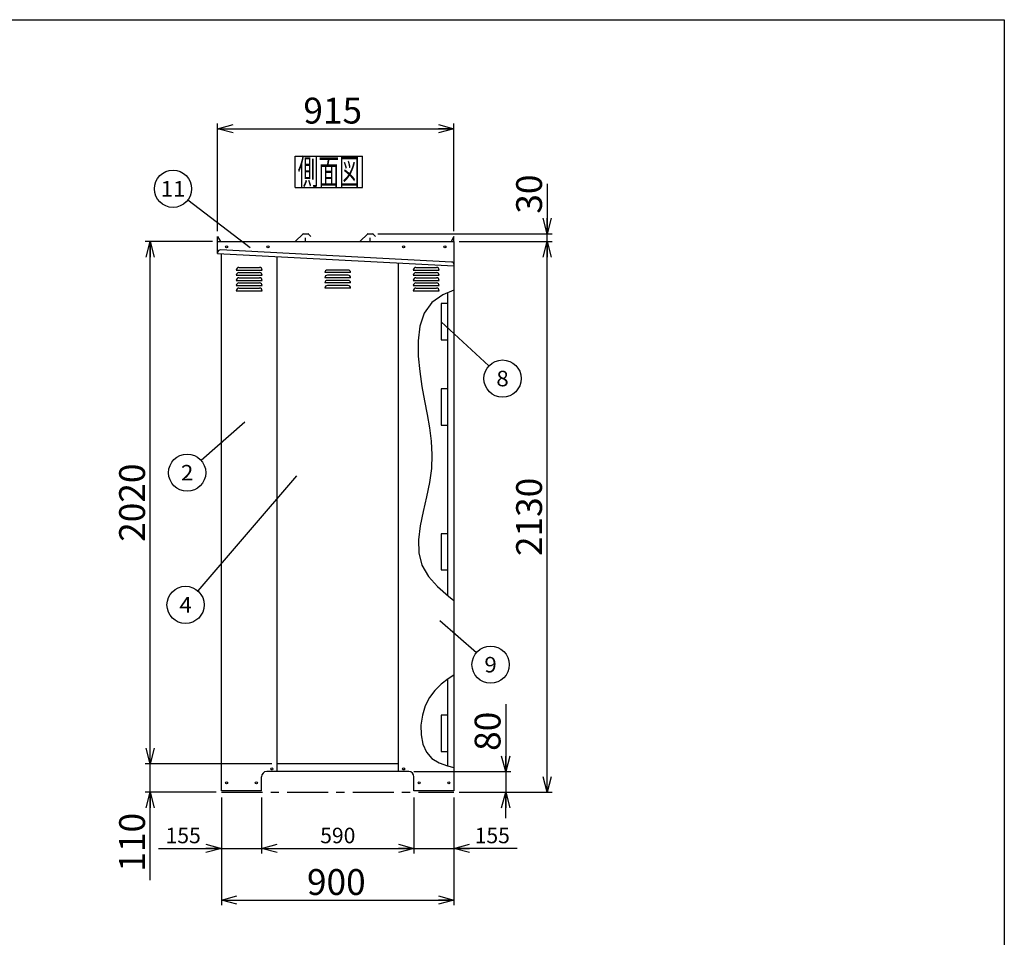
# Model space of a CAD drawing. Units: millimetres. Extents: x -3800 to 4111, y -2810 to 2810.
# Drawn here: x 229 to 4040, y -740 to 2810 of the extents above; entities that cross this region are included whole.
import ezdxf
from ezdxf.enums import TextEntityAlignment as Align

# ---------------------------------------------------------------- set-up
doc = ezdxf.new("R2010")
doc.units = ezdxf.units.MM
doc.header["$LTSCALE"] = 5
doc.linetypes.add('CENTER', pattern=[50.8, 31.75, -6.35, 6.35, -6.35])
for name, color, linetype in [('Layer0001', 7, 'Continuous'), ('Layer0002', 7, 'Continuous'), ('Layer0006', 7, 'Continuous'), ('ZUWAKU', 7, 'Continuous')]:
    doc.layers.add(name, color=color, linetype=linetype)
doc.styles.add('dcStyle0', font='txt.shx', dxfattribs={"width": 0.666667, "bigfont": 'bigfont'})
doc.styles.add('dcStyle1', font='HG創英角ｺﾞｼｯｸUB', dxfattribs={"width": 0.8})
doc.dimstyles.new('dc_Rotated', dxfattribs={"dimtxt": 100, "dimasz": 60.000038, "dimexe": 20, "dimexo": 20, "dimgap": 20, "dimtad": 3, "dimdec": 1, "dimdsep": 46, "dimtxsty": 'dcStyle1', "dimblk1": 'OPEN30', "dimblk2": 'OPEN30', "dimsah": 1, "dimcen": 0.09, "dimclrd": 4, "dimclre": 4, "dimclrt": 2, "dimadec": 0, "dimazin": 2, "dimtfac": 1, "dimtdec": 4, "dimtmove": 0, "dimatfit": 3, "dimfxl": 1, "dimarcsym": 0})

# ---------------------------------------------------------------- blocks, each defined once
blk = doc.blocks.new('DC_GROUP_BN-300MT_OA_2')
at = {"layer": 'ZUWAKU', "color": 7, "linetype": 'Continuous', "lineweight": 25}
for p, q in [((1295.4, 2281.5), (1555.4, 2281.5)), ((1295.4, 2161.5), (1295.4, 2281.5)), ((1555.4, 2161.5), (1555.4, 2281.5)), ((1295.4, 2161.5), (1555.4, 2161.5))]:
    blk.add_line(p, q, dxfattribs=at)
at = {"layer": 'ZUWAKU', "color": 7, "style": 'dcStyle0', "width": 0.988235}
blk.add_text('側面図', height=100, dxfattribs=at).set_placement((1305.4, 2171.5), (1545.4, 2171.5), align=Align.FIT)
blk = doc.blocks.new('_OPEN30')
at = {"color": 0, "linetype": 'ByBlock', "lineweight": -2}
for p, q in [((-1, 0.267949), (0, 0)), ((0, 0), (-1, -0.267949)), ((0, 0), (-1, 0))]:
    blk.add_line(p, q, dxfattribs=at)
blk = doc.blocks.new('*D28')
at = {"layer": 'Layer0001', "color": 4, "linetype": 'Continuous', "lineweight": 25}
for p, q in [((1010.1, -198.3), (1010.1, -415.7)), ((1165.1, -198.3), (1165.1, -415.7)), ((766.1, -395.7), (1010.1, -395.7)), ((1010.1, -395.7), (1165.1, -395.7))]:
    blk.add_line(p, q, dxfattribs=at)
at = {"layer": 'Layer0001', "color": 4, "xscale": 60.00005615230571, "yscale": 59.99978736447287, "rotation": 360}
blk.add_blockref('_OPEN30', (1010.1, -395.7), dxfattribs=at)
at = {"layer": 'Layer0001', "color": 4, "insert": (930.1, -375.7), "char_height": 60, "width": 255, "attachment_point": 9, "style": 'dcStyle0'}
blk.add_mtext('\\T1.00;155', dxfattribs=at)
blk = doc.blocks.new('*D29')
at = {"layer": 'Layer0001', "color": 4, "linetype": 'Continuous', "lineweight": 25}
for p, q in [((1165.1, -198.3), (1165.1, -415.7)), ((1755.1, -198.3), (1755.1, -415.7)), ((1165.1, -395.7), (1755.1, -395.7))]:
    blk.add_line(p, q, dxfattribs=at)
at = {"layer": 'Layer0001', "color": 4, "xscale": 60.00005615230571, "yscale": 59.99978736447287}
for p, rotation in [((1165.1, -395.7), 180), ((1755.1, -395.7), 360)]:
    blk.add_blockref('_OPEN30', p, dxfattribs=dict(at, rotation=rotation))
at = {"layer": 'Layer0001', "color": 4, "insert": (1460.4, -375.7), "char_height": 60, "width": 255, "attachment_point": 8, "style": 'dcStyle0'}
blk.add_mtext('\\T1.00;590', dxfattribs=at)
blk = doc.blocks.new('*D30')
at = {"layer": 'Layer0001', "color": 4, "linetype": 'Continuous', "lineweight": 25}
for p, q in [((1755.1, -198.3), (1755.1, -415.7)), ((1910.1, -198.3), (1910.1, -415.7)), ((1755.1, -395.7), (1910.1, -395.7)), ((2154.1, -395.7), (1910.1, -395.7))]:
    blk.add_line(p, q, dxfattribs=at)
at = {"layer": 'Layer0001', "color": 4, "xscale": 60.00005615230571, "yscale": 59.99978736447287, "rotation": 180}
blk.add_blockref('_OPEN30', (1910.1, -395.7), dxfattribs=at)
at = {"layer": 'Layer0001', "color": 4, "insert": (1990.1, -375.7), "char_height": 60, "width": 255, "attachment_point": 7, "style": 'dcStyle0'}
blk.add_mtext('\\T1.00;155', dxfattribs=at)
blk = doc.blocks.new('*D31')
at = {"layer": 'Layer0001', "color": 4, "linetype": 'Continuous', "lineweight": 25}
for p, q in [((1010.1, -198.3), (1010.1, -615.7)), ((1910.1, -198.3), (1910.1, -615.7)), ((1010.1, -595.7), (1910.1, -595.7))]:
    blk.add_line(p, q, dxfattribs=at)
at = {"layer": 'Layer0001', "color": 4, "xscale": 60.00005615230571, "yscale": 59.99978736447287}
for p, rotation in [((1010.1, -595.7), 180), ((1910.1, -595.7), 360)]:
    blk.add_blockref('_OPEN30', p, dxfattribs=dict(at, rotation=rotation))
at = {"layer": 'Layer0001', "color": 2, "insert": (1454.7, -575.7), "char_height": 100, "width": 425, "attachment_point": 8, "style": 'dcStyle1'}
blk.add_mtext('\\T1.00;900', dxfattribs=at)
blk = doc.blocks.new('*D32')
at = {"layer": 'Layer0001', "color": 4, "linetype": 'Continuous', "lineweight": 25}
for p, q in [((1205.1, -68.3), (714.2, -68.3)), ((734.2, -178.3), (734.2, -68.3)), ((990.1, -178.3), (714.2, -178.3)), ((734.2, -518.3), (734.2, -178.3))]:
    blk.add_line(p, q, dxfattribs=at)
at = {"layer": 'Layer0001', "color": 4, "xscale": 60.00005615230571, "yscale": 59.99978736447287, "rotation": 90}
blk.add_blockref('_OPEN30', (734.2, -178.3), dxfattribs=at)
at = {"layer": 'Layer0001', "color": 2, "insert": (714.2, -258.3), "char_height": 100, "width": 425, "attachment_point": 9, "rotation": 90, "style": 'dcStyle1'}
blk.add_mtext('\\T1.00;110', dxfattribs=at)
blk = doc.blocks.new('*D33')
at = {"layer": 'Layer0001', "color": 4, "linetype": 'Continuous', "lineweight": 25}
for p, q in [((975.1, 1951.7), (714.2, 1951.7)), ((734.2, -68.3), (734.2, 1951.7)), ((1205.1, -68.3), (714.2, -68.3))]:
    blk.add_line(p, q, dxfattribs=at)
at = {"layer": 'Layer0001', "color": 4, "xscale": 60.00005615230571, "yscale": 59.99978736447287}
for p, rotation in [((734.2, 1951.7), 90), ((734.2, -68.3), 270)]:
    blk.add_blockref('_OPEN30', p, dxfattribs=dict(at, rotation=rotation))
at = {"layer": 'Layer0001', "color": 2, "insert": (714.2, 941.7), "char_height": 100, "width": 525, "attachment_point": 8, "rotation": 90, "style": 'dcStyle1'}
blk.add_mtext('\\T1.00;2020', dxfattribs=at)
blk = doc.blocks.new('DC_GROUP_BN-300MT_OA_13')
at = {"layer": 'Layer0001', "color": 4, "linetype": 'Continuous', "lineweight": 25}
blk.add_line((1100.8, 1253.7), (931.5, 1105.2), dxfattribs=at)
blk.add_circle((877.3, 1057.7), 72, dxfattribs=at)
at = {"layer": 'Layer0001', "color": 4, "style": 'dcStyle0', "width": 0.988235}
blk.add_text('2', height=60, dxfattribs=at).set_placement((853.3, 1027.7), (901.3, 1027.7), align=Align.FIT)
blk = doc.blocks.new('DC_GROUP_BN-300MT_OA_14')
at = {"layer": 'Layer0001', "color": 4, "linetype": 'Continuous', "lineweight": 25}
blk.add_line((1299.9, 1045.5), (918.1, 601), dxfattribs=at)
blk.add_circle((871.2, 546.4), 72, dxfattribs=at)
at = {"layer": 'Layer0001', "color": 4, "style": 'dcStyle0', "width": 0.933333}
blk.add_text('4', height=60, dxfattribs=at).set_placement((847.2, 516.4), (895.2, 516.4), align=Align.FIT)
blk = doc.blocks.new('DC_GROUP_BN-300MT_OA_15')
at = {"layer": 'Layer0001', "color": 4, "linetype": 'Continuous', "lineweight": 25}
blk.add_line((1860.1, 1641.7), (2045.1, 1470.7), dxfattribs=at)
blk.add_circle((2098, 1421.8), 72, dxfattribs=at)
at = {"layer": 'Layer0001', "color": 4, "style": 'dcStyle0', "width": 0.988235}
blk.add_text('8', height=60, dxfattribs=at).set_placement((2074, 1391.8), (2122, 1391.8), align=Align.FIT)
blk = doc.blocks.new('DC_GROUP_BN-300MT_OA_16')
at = {"layer": 'Layer0001', "color": 4, "linetype": 'Continuous', "lineweight": 25}
blk.add_line((1120.7, 1926.9), (879.8, 2112.1), dxfattribs=at)
blk.add_circle((822.7, 2155.9), 72, dxfattribs=at)
at = {"layer": 'Layer0001', "color": 4, "style": 'dcStyle0', "width": 1.083871}
blk.add_text('11', height=60, dxfattribs=at).set_placement((774.7, 2125.9), (870.7, 2125.9), align=Align.FIT)
blk = doc.blocks.new('*D38')
at = {"layer": 'Layer0001', "color": 4, "linetype": 'Continuous', "lineweight": 25}
for p, q in [((995.1, 1991.7), (995.1, 2408.3)), ((1910.1, 1991.7), (1910.1, 2408.3)), ((995.1, 2388.3), (1910.1, 2388.3))]:
    blk.add_line(p, q, dxfattribs=at)
at = {"layer": 'Layer0001', "color": 4, "xscale": 60.00005615230571, "yscale": 59.99978736447287}
for p, rotation in [((995.1, 2388.3), 180), ((1910.1, 2388.3), 360)]:
    blk.add_blockref('_OPEN30', p, dxfattribs=dict(at, rotation=rotation))
at = {"layer": 'Layer0001', "color": 2, "insert": (1440.7, 2408.3), "char_height": 100, "width": 425, "attachment_point": 8, "style": 'dcStyle1'}
blk.add_mtext('\\T1.00;915', dxfattribs=at)
blk = doc.blocks.new('*D39')
at = {"layer": 'Layer0001', "color": 4, "linetype": 'Continuous', "lineweight": 25}
for p, q in [((1930.1, 1951.7), (2290.7, 1951.7)), ((2270.7, -178.3), (2270.7, 1951.7)), ((1930.1, -178.3), (2290.7, -178.3))]:
    blk.add_line(p, q, dxfattribs=at)
at = {"layer": 'Layer0001', "color": 4, "xscale": 60.00005615230571, "yscale": 59.99978736447287}
for p, rotation in [((2270.7, 1951.7), 90), ((2270.7, -178.3), 270)]:
    blk.add_blockref('_OPEN30', p, dxfattribs=dict(at, rotation=rotation))
at = {"layer": 'Layer0001', "color": 2, "insert": (2250.7, 886.7), "char_height": 100, "width": 525, "attachment_point": 8, "rotation": 90, "style": 'dcStyle1'}
blk.add_mtext('\\T1.00;2130', dxfattribs=at)
blk = doc.blocks.new('*D40')
at = {"layer": 'Layer0001', "color": 4, "linetype": 'Continuous', "lineweight": 25}
for p, q in [((2270.7, 2175.6), (2270.7, 1981.7)), ((1615.7, 1981.7), (2290.7, 1981.7)), ((2270.7, 1951.7), (2270.7, 1981.7)), ((1930.1, 1951.7), (2290.7, 1951.7))]:
    blk.add_line(p, q, dxfattribs=at)
at = {"layer": 'Layer0001', "color": 4, "xscale": 60.00005615230571, "yscale": 59.99978736447287, "rotation": 270}
blk.add_blockref('_OPEN30', (2270.7, 1981.7), dxfattribs=at)
at = {"layer": 'Layer0001', "color": 2, "insert": (2250.7, 2059.6), "char_height": 100, "width": 325, "attachment_point": 7, "rotation": 90, "style": 'dcStyle1'}
blk.add_mtext('\\T1.00;30', dxfattribs=at)
blk = doc.blocks.new('DA_IMAGEDIMGROUP_2')
at = {"layer": 'Layer0001', "color": 4, "linetype": 'Continuous', "lineweight": 25}
for p, q in [((2110.1, 161.7), (2110.1, -98.3)), ((1755.1, -98.3), (2130.1, -98.3)), ((2110.1, -98.3), (2110.1, -178.3)), ((1930.1, -178.3), (2130.1, -178.3)), ((2110.1, -278.3), (2110.1, -178.3))]:
    blk.add_line(p, q, dxfattribs=at)
at = {"layer": 'Layer0001', "color": 4, "xscale": 60.00005615230571, "yscale": 59.99978736447287}
for p, rotation in [((2110.1, -98.3), 270), ((2110.1, -178.3), 90)]:
    blk.add_blockref('_OPEN30', p, dxfattribs=dict(at, rotation=rotation))
at = {"layer": 'Layer0001', "color": 2, "insert": (2090.1, -18.3), "char_height": 100, "width": 325, "attachment_point": 7, "rotation": 90, "style": 'dcStyle1'}
blk.add_mtext('\\T1.00;80', dxfattribs=at)
blk = doc.blocks.new('DC_GROUP_BN-300MT_OA_23')
at = {"layer": 'Layer0001', "color": 4, "linetype": 'Continuous', "lineweight": 25}
blk.add_line((1854.8, 485.9), (1997.3, 362.3), dxfattribs=at)
blk.add_circle((2051.7, 315.1), 72, dxfattribs=at)
at = {"layer": 'Layer0001', "color": 4, "style": 'dcStyle0', "width": 1.05}
blk.add_text('9', height=60, dxfattribs=at).set_placement((2027.7, 285.1), (2075.7, 285.1), align=Align.FIT)
blk = doc.blocks.new('DC_GROUP_BN-300MT_OA_21')
at = {"layer": 'Layer0006', "color": 3, "linetype": 'Continuous', "lineweight": 25}
for p, q in [((1910.1, 1763.8), (1866.8, 1745.2)), ((1824.1, 1716), (1795, 1675.3)), ((1866.8, 1745.2), (1824.1, 1716)), ((1795, 1675.3), (1778.3, 1625)), ((1778.3, 1625), (1771.4, 1568.4)), ((1771.4, 1568.4), (1772, 1508.5)), ((1772, 1508.5), (1777.6, 1448.6)), ((1777.6, 1448.6), (1786.1, 1391.2)), ((1786.1, 1391.2), (1795.9, 1336.3)), ((1795.9, 1336.3), (1805.9, 1283.1)), ((1805.9, 1283.1), (1814.9, 1231)), ((1814.9, 1231), (1821.5, 1179.3)), ((1821.5, 1179.3), (1824.7, 1127.4)), ((1824.7, 1127.4), (1823.1, 1074.4)), ((1823.1, 1074.4), (1815.8, 1019.7)), ((1815.8, 1019.7), (1804, 963.8)), ((1804, 963.8), (1790.9, 907.6)), ((1790.9, 907.6), (1779.4, 852)), ((1779.4, 852), (1772.8, 798.2)), ((1772.8, 798.2), (1774, 747.1)), ((1774, 747.1), (1786.2, 699.7)), ((1786.2, 699.7), (1811.3, 656.6)), ((1811.3, 656.6), (1846.7, 617.1)), ((1846.7, 617.1), (1889.1, 579.8)), ((1889.1, 579.8), (1910.1, 563.3))]:
    blk.add_line(p, q, dxfattribs=at)
blk = doc.blocks.new('DC_GROUP_BN-300MT_OA_22')
at = {"layer": 'Layer0006', "color": 3, "linetype": 'Continuous', "lineweight": 25}
for p, q in [((1910.1, 274.6), (1887.4, 260)), ((1860.1, 239.3), (1835.5, 215.7)), ((1887.4, 260), (1860.1, 239.3)), ((1835.5, 215.7), (1814.7, 188)), ((1798.5, 155.5), (1787.6, 119.2)), ((1814.7, 188), (1798.5, 155.5)), ((1787.6, 119.2), (1782.2, 81.1)), ((1782.2, 81.1), (1782.8, 43.3)), ((1782.8, 43.3), (1789.8, 7.9)), ((1789.8, 7.9), (1803.6, -23.1)), ((1803.6, -23.1), (1824.6, -47.6)), ((1824.6, -47.6), (1852.5, -64.8)), ((1852.5, -64.8), (1885.2, -76.6)), ((1885.2, -76.6), (1910.1, -83.2))]:
    blk.add_line(p, q, dxfattribs=at)

msp = doc.modelspace()

# ---------------------------------------------------------------- linework, layer by layer
at = {"color": 3, "linetype": 'Continuous', "lineweight": 25}
for p, q in [((1326.57, 1981.67), (1345.67, 1981.67)), ((1576.57, 1981.67), (1595.67, 1981.67)), ((995.12, 1951.67), (995.12, 1971.67)), ((995.12, 1971.67), (1006.61, 1951.76)), ((995.12, 1951.67), (1325.12, 1951.67)), ((995.12, 1905.87), (995.12, 1951.67)), ((1324.8, 1980.94), (1296.56, 1952.7)), ((1325.12, 1951.67), (1910.12, 1951.67)), ((1335.12, 1953.67), (1335.12, 1966.67)), ((1347.44, 1980.94), (1356.6, 1971.77)), ((1574.8, 1980.94), (1546.56, 1952.7)), ((1585.12, 1953.67), (1585.12, 1966.67)), ((1597.44, 1980.94), (1606.6, 1971.77)), ((1910.12, 1971.67), (1898.54, 1951.62)), ((1910.12, 1951.67), (1910.12, 1971.67)), ((1910.12, 1951.67), (1910.12, 1786.4)), ((1010.12, -172.33), (1010.12, 1905.09)), ((1225.12, -98.33), (1225.12, 1893.82)), ((1695.12, -98.33), (1695.12, 1869.19)), ((1885.12, 1731.67), (1885.12, 1711.67)), ((1885.12, 1711.67), (1860.12, 1711.67)), ((1860.12, 1711.67), (1860.12, 1571.67)), ((1860.12, 1571.67), (1885.12, 1571.67)), ((1885.12, 1571.67), (1885.12, 1551.67)), ((1885.12, 1381.67), (1860.12, 1381.67)), ((1860.12, 1381.67), (1860.12, 1241.67)), ((1885.12, 1401.67), (1885.12, 1381.67)), ((1860.12, 1241.67), (1885.12, 1241.67)), ((1885.12, 1241.67), (1885.12, 1221.67)), ((1885.12, 841.67), (1885.12, 821.67)), ((1885.12, 821.67), (1860.12, 821.67)), ((1860.12, 821.67), (1860.12, 681.67)), ((1910.12, 756.45), (1910.12, -172.33)), ((1860.12, 681.67), (1885.12, 681.67)), ((1885.12, 681.67), (1885.12, 661.67)), ((1885.12, 119.67), (1860.12, 119.67)), ((1860.12, 119.67), (1860.12, -20.33)), ((1885.12, 139.67), (1885.12, 119.67)), ((1860.12, -20.33), (1885.12, -20.33)), ((1885.12, -20.33), (1885.12, -40.33)), ((1695.12, -68.33), (1225.12, -68.33)), ((1225.12, -98.33), (1185.12, -98.33)), ((1735.12, -98.33), (1225.12, -98.33)), ((1165.12, -172.33), (1165.12, -118.33)), ((1755.12, -172.33), (1755.12, -118.33)), ((1165.12, -172.33), (1010.12, -172.33)), ((1910.12, -172.33), (1755.12, -172.33))]:
    msp.add_line(p, q, dxfattribs=at)
at = {"color": 4, "linetype": 'Continuous', "lineweight": 25}
for p, q in [((1067.62, 1841.67), (1167.62, 1841.67)), ((1077.62, 1851.67), (1157.62, 1851.67)), ((1077.62, 1831.67), (1157.62, 1831.67)), ((1510.12, 1831.67), (1410.12, 1831.67)), ((1500.12, 1841.67), (1420.12, 1841.67)), ((1752.62, 1841.67), (1852.62, 1841.67)), ((1762.62, 1851.67), (1842.62, 1851.67)), ((1762.62, 1831.67), (1842.62, 1831.67)), ((1067.62, 1821.67), (1167.62, 1821.67)), ((1067.62, 1801.67), (1167.62, 1801.67)), ((1077.62, 1811.67), (1157.62, 1811.67)), ((1077.62, 1791.67), (1157.62, 1791.67)), ((1510.12, 1811.67), (1410.12, 1811.67)), ((1510.12, 1791.67), (1410.12, 1791.67)), ((1500.12, 1821.67), (1420.12, 1821.67)), ((1500.12, 1801.67), (1420.12, 1801.67)), ((1752.62, 1821.67), (1852.62, 1821.67)), ((1752.62, 1801.67), (1852.62, 1801.67)), ((1762.62, 1811.67), (1842.62, 1811.67)), ((1762.62, 1791.67), (1842.62, 1791.67)), ((1067.62, 1781.67), (1167.62, 1781.67)), ((1067.62, 1761.67), (1167.62, 1761.67)), ((1077.62, 1771.67), (1157.62, 1771.67)), ((1510.12, 1771.67), (1410.12, 1771.67)), ((1500.12, 1781.67), (1420.12, 1781.67)), ((1752.62, 1781.67), (1852.62, 1781.67)), ((1752.62, 1761.67), (1852.62, 1761.67)), ((1762.62, 1771.67), (1842.62, 1771.67))]:
    msp.add_line(p, q, dxfattribs=at)
at = {"color": 6, "linetype": 'Continuous', "lineweight": 25}
for p, q in [((1885.12, 1753.03), (1885.12, 583.33)), ((1885.12, 258.31), (1885.12, -76.61))]:
    msp.add_line(p, q, dxfattribs=at)
at = {"color": 7, "linetype": 'Continuous', "lineweight": 25}
msp.add_line((1910.12, 1786.4), (1910.12, 756.45), dxfattribs=at)
at = {"color": 4, "linetype": 'CENTER', "lineweight": 25}
msp.add_line((1010.12, -178.33), (1910.12, -178.33), dxfattribs=at)
at = {"color": 3, "linetype": 'Continuous', "lineweight": 25}
for centre in [(1030.12, 1931.67), (1190.12, 1931.67), (1715.12, 1931.67), (1875.12, 1931.67), (1205.12, -88.33), (1715.12, -88.33), (1030.12, -142.33), (1145.12, -142.33), (1775.12, -142.33), (1890.12, -142.33)]:
    msp.add_circle(centre, 4, dxfattribs=at)
for centre, radius, start, end in [((1326.57, 1979.17), 2.5, 90, 135), ((1345.67, 1979.17), 2.5, 45, 90), ((1576.57, 1979.17), 2.5, 90, 135), ((1595.67, 1979.17), 2.5, 45, 90), ((1294.08, 1955.17), 3.5, 270, 315), ((1337.12, 1953.67), 2, 180, 270), ((1544.08, 1955.17), 3.5, 270, 315), ((1587.12, 1953.67), 2, 180, 270), ((1185.12, -118.33), 20, 90, 180), ((1735.12, -118.33), 20, 0, 90)]:
    msp.add_arc(centre, radius, start, end, dxfattribs=at)
at = {"color": 4, "linetype": 'Continuous', "lineweight": 25}
for centre, start, end in [((1077.62, 1841.67), 90, 180), ((1077.62, 1821.67), 90, 180), ((1157.62, 1841.67), 0, 90), ((1157.62, 1821.67), 0, 90), ((1420.12, 1831.67), 90, 180), ((1500.12, 1831.67), 0, 90), ((1762.62, 1841.67), 90, 180), ((1762.62, 1821.67), 90, 180), ((1842.62, 1841.67), 0, 90), ((1842.62, 1821.67), 0, 90), ((1077.62, 1801.67), 90, 180), ((1077.62, 1781.67), 90, 180), ((1157.62, 1801.67), 0, 90), ((1157.62, 1781.67), 0, 90), ((1420.12, 1811.67), 90, 180), ((1420.12, 1791.67), 90, 180), ((1500.12, 1811.67), 0, 90), ((1500.12, 1791.67), 0, 90), ((1762.62, 1801.67), 90, 180), ((1762.62, 1781.67), 90, 180), ((1842.62, 1801.67), 0, 90), ((1842.62, 1781.67), 0, 90), ((1077.62, 1761.67), 90, 180), ((1157.62, 1761.67), 0, 90), ((1420.12, 1771.67), 90, 180), ((1500.12, 1771.67), 0, 90), ((1762.62, 1761.67), 90, 180), ((1842.62, 1761.67), 0, 90)]:
    msp.add_arc(centre, 10, start, end, dxfattribs=at)
at = {"layer": 'Layer0002', "color": 3, "linetype": 'Continuous', "lineweight": 25}
for p, q in [((995.33, 1909.87), (995.12, 1905.87)), ((995.12, 1905.87), (1910.12, 1857.92)), ((1900.86, 1872.42), (1005.84, 1919.33)), ((1910.12, 1857.92), (1910.33, 1861.91))]:
    msp.add_line(p, q, dxfattribs=at)
for centre, start, end in [((1005.31, 1909.34), 87, 177), ((1900.34, 1862.44), 357, 87)]:
    msp.add_arc(centre, 10, start, end, dxfattribs=at)
at = {"layer": 'ZUWAKU', "color": 5, "linetype": 'Continuous', "lineweight": 25}
for p, q in [((-3800, 2810), (4040, 2810)), ((4040, 2810), (4040, -2810))]:
    msp.add_line(p, q, dxfattribs=at)

# ---------------------------------------------------------------- block references
at = {"layer": 'Layer0001', "linetype": 'Continuous'}
for name in ['DC_GROUP_BN-300MT_OA_16', 'DC_GROUP_BN-300MT_OA_15', 'DC_GROUP_BN-300MT_OA_13', 'DC_GROUP_BN-300MT_OA_14', 'DC_GROUP_BN-300MT_OA_23', 'DA_IMAGEDIMGROUP_2']:
    msp.add_blockref(name, (0, 0), dxfattribs=at)
at = {"layer": 'Layer0006', "linetype": 'Continuous'}
for name in ['DC_GROUP_BN-300MT_OA_21', 'DC_GROUP_BN-300MT_OA_22']:
    msp.add_blockref(name, (0, 0), dxfattribs=at)
at = {"layer": 'ZUWAKU', "linetype": 'Continuous'}
msp.add_blockref('DC_GROUP_BN-300MT_OA_2', (0, 0), dxfattribs=at)

# ---------------------------------------------------------------- dimensions: what is measured, and where the dimension line sits
at = {"layer": 'Layer0001', "linetype": 'Continuous', "lineweight": 13}
for base, p1, p2, picture, middle in [((1910.12, 2388.33), (995.12, 1971.67), (1910.12, 1971.67), '*D38', (1440.66, 2388.33)), ((1910.12, -595.74), (1010.12, -178.33), (1910.12, -178.33), '*D31', (1454.65, -595.74))]:
    dim = msp.add_linear_dim(base=base, p1=p1, p2=p2, dimstyle='dc_Rotated', override={"dimtxt": 100, "dimasz": 60.000038, "dimexe": 20, "dimexo": 20, "dimgap": 20, "dimtad": 3, "dimtih": 0, "dimtoh": 0, "dimdec": 1, "dimzin": 8, "dimtxsty": 'dcStyle1', "dimblk1": 'OPEN30', "dimblk2": 'OPEN30', "dimsah": 1, "dimclrd": 4, "dimclre": 4, "dimclrt": 2, "dimazin": 2, "dimtofl": 1, "dimtolj": 0, "dimtzin": 8, "dimarcsym": 1}, dxfattribs=at)
    dim.commit()
    dim.dimension.update_dxf_attribs({"geometry": picture, "text_midpoint": middle, "dimtype": 160})
at = {"layer": 'Layer0001', "linetype": 'Continuous', "lineweight": 25}
for base, p1, p2, picture, middle in [((2270.69, 1981.67), (1910.12, 1951.67), (1595.67, 1981.67), '*D40', (2270.69, 2139.63)), ((734.18, 1951.67), (1225.12, -68.33), (995.12, 1951.67), '*D33', (734.18, 941.67)), ((2270.69, 1951.67), (1910.12, -178.33), (1910.12, 1951.67), '*D39', (2270.69, 886.67)), ((734.18, -68.33), (1010.12, -178.33), (1225.12, -68.33), '*D32', (734.18, -378.33))]:
    dim = msp.add_linear_dim(base=base, p1=p1, p2=p2, angle=90, dimstyle='dc_Rotated', override={"dimtxt": 100, "dimasz": 60.000038, "dimexe": 20, "dimexo": 20, "dimgap": 20, "dimtad": 3, "dimtih": 0, "dimtoh": 0, "dimdec": 1, "dimzin": 8, "dimtxsty": 'dcStyle1', "dimblk1": 'OPEN30', "dimblk2": 'OPEN30', "dimsah": 1, "dimclrd": 4, "dimclre": 4, "dimclrt": 2, "dimazin": 2, "dimtofl": 1, "dimtolj": 0, "dimtzin": 8, "dimarcsym": 1}, dxfattribs=at)
    dim.commit()
    dim.dimension.update_dxf_attribs({"geometry": picture, "text_midpoint": middle, "dimtype": 160})
for base, p1, p2, picture, middle in [((1165.12, -395.74), (1010.12, -178.33), (1165.12, -178.33), '*D28', (858.12, -395.74)), ((1755.12, -395.74), (1165.12, -178.33), (1755.12, -178.33), '*D29', (1460.39, -395.74)), ((1910.12, -395.74), (1755.12, -178.33), (1910.12, -178.33), '*D30', (2062.12, -395.74))]:
    dim = msp.add_linear_dim(base=base, p1=p1, p2=p2, dimstyle='dc_Rotated', override={"dimtxt": 60, "dimasz": 60.000038, "dimexe": 20, "dimexo": 20, "dimgap": 20, "dimtad": 3, "dimtih": 0, "dimtoh": 0, "dimdec": 1, "dimzin": 8, "dimtxsty": 'dcStyle0', "dimblk1": 'OPEN30', "dimblk2": 'OPEN30', "dimsah": 1, "dimclrd": 4, "dimclre": 4, "dimclrt": 4, "dimazin": 2, "dimtofl": 1, "dimtolj": 0, "dimtzin": 8, "dimarcsym": 1}, dxfattribs=at)
    dim.commit()
    dim.dimension.update_dxf_attribs({"geometry": picture, "text_midpoint": middle, "dimtype": 160})

doc.saveas('drawing.dxf')
